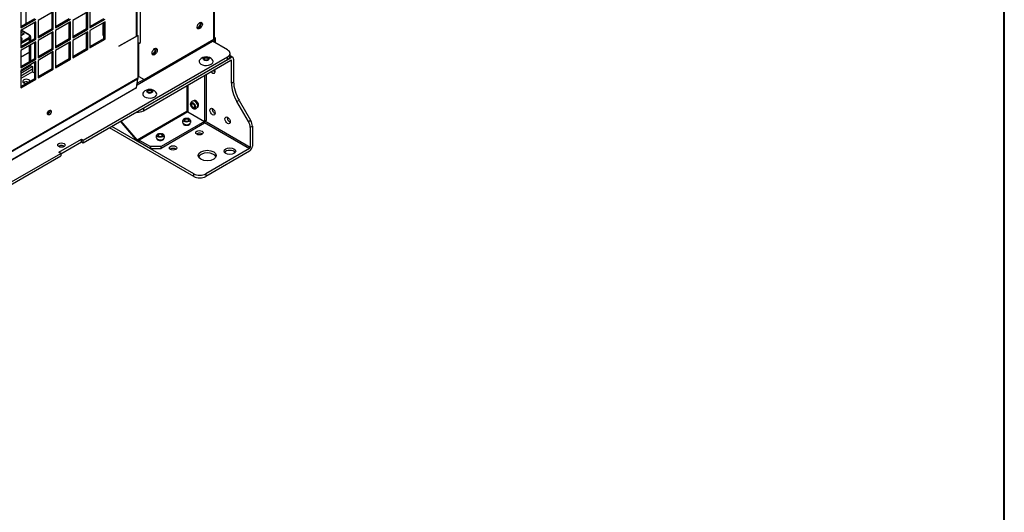
# Model space of a CAD drawing. Units: millimetres. Extents: x 7262 to 35725, y -3336 to 11437.
# Drawn here: x 34984 to 35725, y 567 to 937 of the extents above; entities that cross this region are included whole.
import ezdxf

# ---------------------------------------------------------------- set-up
doc = ezdxf.new("R2010")
doc.units = ezdxf.units.MM
doc.header["$LTSCALE"] = 25
for name, color, linetype in [('922000731', 7, 'Continuous'), ('922000732', 7, 'Continuous'), ('92302319', 7, 'Continuous'), ('92302743', 7, 'Continuous'), ('92502671', 7, 'Continuous'), ('92502678', 7, 'Continuous'), ('C3-16_02', 7, 'Continuous'), ('C__USERS_GIANLUC', 7, 'Continuous'), ('PL3-C3', 7, 'Continuous')]:
    doc.layers.add(name, color=color, linetype=linetype)

msp = doc.modelspace()

# ---------------------------------------------------------------- linework, layer by layer
at = {"color": 7, "lineweight": 40}
msp.add_line((35724.54, -106.36), (35724.54, 11436.76), dxfattribs=at)
at = {"layer": '922000731', "color": 7, "linetype": 'Continuous'}
for p, q in [((35076.81, 870.43), (35142.55, 908.38)), ((35076.81, 868.47), (35142.55, 906.42)), ((35142.55, 908.38), (35141.87, 908.77)), ((35144.07, 908.53), (35142.04, 909.7)), ((35142.55, 906.42), (35143, 906.16)), ((35143, 889.28), (35143, 906.16)), ((35144.7, 907.14), (35144.7, 890.26)), ((35143, 889.28), (35144.7, 890.26)), ((35148.84, 876.32), (35147.14, 875.34)), ((35155.81, 860.32), (35147.14, 875.34)), ((35148.84, 876.32), (35157.51, 861.3)), ((35076.81, 870.43), (35076.81, 868.47)), ((35122.91, 859.62), (35156.69, 840.13)), ((35157.14, 840.91), (35123.08, 860.57)), ((35155.81, 860.32), (35157.51, 861.3)), ((35114.71, 819.16), (35051.36, 855.74)), ((35114.71, 821.12), (35053.05, 856.72)), ((35158.84, 856.84), (35157.14, 855.86)), ((35157.14, 855.86), (35157.14, 840.91)), ((35158.84, 856.84), (35158.84, 841.89)), ((35156.69, 840.13), (35123.76, 821.12)), ((35156.69, 838.17), (35123.76, 819.16)), ((35114.71, 819.16), (35114.71, 821.12)), ((35123.76, 821.12), (35123.76, 819.16))]:
    msp.add_line(p, q, dxfattribs=at)
for centre, major_axis, start_param, end_param in [((35142.55, 905.9), (-1.52, -2.63), 2.356194, 3.926991), ((35142.55, 905.9), (-0.32, -0.554), 2.356194, 3.926991), ((35128.86, 899.17), (-1.4, 2.42), 1.774227, 4.508958), ((35130.55, 900.15), (1.4, -2.42), 4.91582, 5.632048), ((35157.14, 881.12), (10, -17.32), 3.926991, 4.712389), ((35158.84, 882.1), (-10, 17.32), 0.785398, 1.570796), ((35072.29, 871.09), (6.4, 0), 4.602122, 5.497787), ((35130.55, 868.8), (1.4, -2.42), 3.79273, 5.632048), ((35141.87, 862.27), (1.4, -2.42), 3.79273, 5.632048), ((35152.61, 858.47), (3.2, -5.54), 0.785398, 1.570796), ((35154.31, 859.45), (3.2, -5.54), 0.785398, 1.570796), ((35118.96, 850.02), (-2.8, 0), 3.79273, 5.632048), ((35099.16, 838.59), (-2.8, 0), 3.79273, 5.632048), ((35141.87, 836.14), (-4.4, 0), 3.537553, 5.887225), ((35156.69, 840.65), (1.52, 2.63), 3.926991, 5.497787), ((35156.69, 840.65), (0.32, 0.554), 3.926991, 5.497787), ((35124.9, 832.87), (-6.8, 0), 3.393826, 6.030952), ((35119.24, 823.73), (-6.4, 0), 0.785398, 2.356194), ((35119.24, 821.77), (6.4, 0), 3.926991, 5.497787)]:
    msp.add_ellipse(centre, major_axis=major_axis, ratio=0.57735, start_param=start_param, end_param=end_param, dxfattribs=at)
for centre, major_axis in [((35128.86, 867.82), (-1.4, 2.42)), ((35140.17, 861.29), (-1.4, 2.42)), ((35118.96, 851.98), (-2.8, 0)), ((35099.16, 840.55), (-2.8, 0)), ((35124.9, 834.83), (-6.8, 0)), ((35141.87, 838.1), (-4.4, 0))]:
    msp.add_ellipse(centre, major_axis=major_axis, ratio=0.57735, dxfattribs=at)
at = {"layer": '922000732', "color": 7, "linetype": 'Continuous'}
for p, q in [((35072.04, 888.06), (35128.74, 920.8)), ((35140.17, 914.2), (35128.74, 920.8)), ((35142.04, 909.63), (35142.04, 911.58)), ((35031.56, 846.27), (35140.17, 908.97)), ((35031.56, 844.31), (35140.17, 907.01)), ((35140.17, 907.01), (35140.17, 908.97)), ((35072.19, 889.19), (35077.21, 892.09)), ((35005.1, 867.74), (35006.25, 867.08)), ((35013.17, 837.28), (35030.14, 847.08)), ((35014.59, 836.14), (35030.14, 845.12)), ((35030.14, 847.08), (35031.56, 846.27)), ((35030.14, 845.12), (35030.14, 847.08)), ((35030.14, 845.12), (35031.56, 844.31)), ((35031.56, 844.31), (35031.56, 846.27)), ((35014.59, 836.47), (35013.17, 837.28)), ((34041.61, 274.72), (35014.59, 836.47)), ((34041.61, 272.76), (35014.59, 834.51)), ((35014.59, 836.47), (35014.59, 834.51))]:
    msp.add_line(p, q, dxfattribs=at)
for centre, major_axis, start_param, end_param in [((35117.83, 933.3), (1.4, 2.42), 3.671063, 5.753715), ((35128.74, 921.32), (0.32, -0.554), 4.254627, 5.497787), ((35083.88, 913.71), (1.4, 2.42), 3.671061, 5.753717), ((35135.64, 911.58), (-6.4, 0), 2.356194, 3.926991), ((35135.64, 909.63), (-6.4, 0), 2.356194, 3.141593), ((34988.85, 888.56), (2.8, 0), 1.07515, 2.490456), ((35015.15, 840.71), (-2.8, 0), 3.79273, 5.632048)]:
    msp.add_ellipse(centre, major_axis=major_axis, ratio=0.57735, start_param=start_param, end_param=end_param, dxfattribs=at)
msp.add_ellipse((35015.15, 842.67), major_axis=(-2.8, 0), ratio=0.57735, dxfattribs=at)
at = {"layer": '92302319', "color": 7, "linetype": 'Continuous'}
for p, q in [((34993.37, 901.62), (34984.61, 896.56)), ((34993.37, 899.66), (34984.61, 894.6)), ((34993.37, 899.66), (34984.61, 894.6)), ((34993.37, 897.7), (34984.61, 892.64)), ((34991.69, 902.6), (34993.37, 901.62)), ((34993.37, 901.62), (34993.37, 899.66)), ((34993.37, 899.66), (34993.37, 897.7))]:
    msp.add_line(p, q, dxfattribs=at)
for centre, start_param, end_param in [((34980.36, 899.34), 2.525067, 2.942562), ((34980.36, 897.38), 3.47404, 3.536384), ((34980.36, 897.38), 3.47404, 3.536384)]:
    msp.add_ellipse(centre, major_axis=(-5.2, 0), ratio=0.57735, start_param=start_param, end_param=end_param, dxfattribs=at)
at = {"layer": '92302743', "color": 7, "linetype": 'Continuous'}
msp.add_line((34988.28, 946.04), (34988.28, 933.96), dxfattribs=at)
at = {"layer": '92502671', "color": 7, "linetype": 'Continuous'}
for p, q in [((35129.82, 922.26), (35129.82, 1611.41)), ((35130.36, 923.02), (35130.36, 1611.72)), ((35072.12, 925.39), (35072.12, 954.71)), ((35074.72, 919.85), (35074.72, 954.57)), ((35046.55, 925.14), (35046.55, 934.61)), ((35046.55, 925.14), (35047.11, 924.81)), ((35072.57, 919.58), (35072.66, 919.63)), ((35072.57, 919.58), (35073.42, 919.09)), ((35073.42, 919.09), (35074.72, 919.84)), ((35073.42, 894.28), (35073.42, 919.09)), ((35074.71, 919.84), (35074.72, 919.84)), ((35074.72, 919.84), (35074.72, 919.85)), ((35077.38, 891.99), (35129.82, 922.26)), ((35130.27, 922.52), (35130.19, 922.57)), ((35130.27, 922.52), (35131.12, 923.01)), ((35130.27, 919.91), (35130.27, 922.52)), ((35131.12, 923.01), (35130.36, 923.45)), ((35131.12, 919.42), (35131.12, 923.01)), ((35130.27, 898.05), (35130.27, 899.34)), ((35072.57, 894.77), (35073.42, 894.28)), ((35073.42, 894.28), (35077.38, 891.99))]:
    msp.add_line(p, q, dxfattribs=at)
for centre in [(35119.24, 932.49), (35085.3, 912.89)]:
    msp.add_ellipse(centre, major_axis=(-1.4, -2.42), ratio=0.57735, dxfattribs=at)
for centre, major_axis, start_param, end_param in [((35118.39, 932.98), (1.4, 2.42), 3.44948, 5.975298), ((35073.42, 920.6), (1.84, 0), 4.233091, 5.497787), ((35128.52, 923.02), (-1.84, 0), 2.356194, 3.141593), ((35084.45, 913.38), (1.4, 2.42), 3.44948, 5.975298)]:
    msp.add_ellipse(centre, major_axis=major_axis, ratio=0.57735, start_param=start_param, end_param=end_param, dxfattribs=at)
at = {"layer": '92502678', "color": 7, "linetype": 'Continuous'}
for p, q in [((35071.27, 954.22), (35071.27, 924.39)), ((35071.81, 925.14), (35071.81, 954.53)), ((34984.61, 943.92), (34984.61, 930.85)), ((35008.93, 942.94), (34997.62, 936.41)), ((35008.08, 930.36), (35008.08, 942.45)), ((35008.93, 929.87), (35008.93, 942.94)), ((35010.63, 943.92), (35010.63, 930.85)), ((35034.95, 942.94), (35023.64, 936.41)), ((35034.1, 930.36), (35034.1, 942.45)), ((35034.95, 929.87), (35034.95, 942.94)), ((35036.65, 943.92), (35036.65, 930.85)), ((34984.61, 931.83), (34995.07, 937.88)), ((34984.61, 930.85), (34995.92, 937.39)), ((34995.92, 935.43), (34984.61, 928.89)), ((34995.07, 922.85), (34995.07, 934.94)), ((34995.92, 922.36), (34995.92, 935.43)), ((34997.62, 936.41), (34997.62, 923.34)), ((35010.63, 931.83), (35021.09, 937.88)), ((35010.63, 930.85), (35021.94, 937.39)), ((35021.94, 935.43), (35010.63, 928.89)), ((35021.09, 922.85), (35021.09, 934.94)), ((35021.94, 922.36), (35021.94, 935.43)), ((35023.64, 936.41), (35023.64, 923.34)), ((35036.65, 931.83), (35047.11, 937.88)), ((35036.65, 930.85), (35047.96, 937.39)), ((35047.96, 935.43), (35036.65, 928.89)), ((35047.11, 922.85), (35047.11, 934.94)), ((35047.96, 922.36), (35047.96, 935.43)), ((34984.61, 928.89), (34984.61, 915.83)), ((34997.62, 924.32), (35008.08, 930.36)), ((34997.62, 923.34), (35008.93, 929.87)), ((35008.93, 927.91), (34997.62, 921.38)), ((35008.08, 930.36), (35008.93, 929.87)), ((35008.08, 915.34), (35008.08, 927.42)), ((35008.93, 914.85), (35008.93, 927.91)), ((35010.63, 928.89), (35010.63, 915.83)), ((35023.64, 924.32), (35034.1, 930.36)), ((35023.64, 923.34), (35034.95, 929.87)), ((35034.95, 927.91), (35023.64, 921.38)), ((35034.1, 930.36), (35034.95, 929.87)), ((35034.1, 915.34), (35034.1, 927.42)), ((35034.95, 914.85), (35034.95, 927.91)), ((35036.65, 928.89), (35036.65, 915.83)), ((34984.61, 916.81), (34995.07, 922.85)), ((34984.61, 915.83), (34995.92, 922.36)), ((34995.92, 920.4), (34984.61, 913.87)), ((34995.07, 922.85), (34995.92, 922.36)), ((34995.07, 907.83), (34995.07, 919.91)), ((34995.92, 907.34), (34995.92, 920.4)), ((34997.62, 921.38), (34997.62, 908.32)), ((35010.63, 916.81), (35021.09, 922.85)), ((35010.63, 915.83), (35021.94, 922.36)), ((35021.94, 920.4), (35010.63, 913.87)), ((35021.09, 922.85), (35021.94, 922.36)), ((35021.09, 907.83), (35021.09, 919.91)), ((35021.94, 907.34), (35021.94, 920.4)), ((35023.64, 921.38), (35023.64, 908.32)), ((35036.65, 916.81), (35047.11, 922.85)), ((35036.65, 915.83), (35047.96, 922.36)), ((35047.11, 922.85), (35047.96, 922.36)), ((35058.43, 916.97), (35072.57, 925.13)), ((35071.27, 924.39), (35058.43, 916.97)), ((35071.81, 925.57), (35072.57, 925.13)), ((35072.57, 925.13), (35072.57, 893.13)), ((34984.61, 913.87), (34984.61, 900.81)), ((34997.62, 909.3), (35008.08, 915.34)), ((34997.62, 908.32), (35008.93, 914.85)), ((35008.93, 912.89), (34997.62, 906.36)), ((35008.08, 915.34), (35008.93, 914.85)), ((35008.08, 900.32), (35008.08, 912.4)), ((35008.93, 899.83), (35008.93, 912.89)), ((35010.63, 913.87), (35010.63, 900.81)), ((35023.64, 909.3), (35034.1, 915.34)), ((35023.64, 908.32), (35034.95, 914.85)), ((35034.1, 915.34), (35034.95, 914.85)), ((35058.43, 916.97), (35058.43, 916.97)), ((34984.61, 901.79), (34995.07, 907.83)), ((34984.61, 900.81), (34995.92, 907.34)), ((34995.92, 905.38), (34984.61, 898.85)), ((34995.07, 907.83), (34995.92, 907.34)), ((34995.07, 892.81), (34995.07, 904.89)), ((34995.92, 892.32), (34995.92, 905.38)), ((34997.62, 906.36), (34997.62, 893.3)), ((35010.63, 901.79), (35021.09, 907.83)), ((35010.63, 900.81), (35021.94, 907.34)), ((35021.09, 907.83), (35021.94, 907.34)), ((34984.61, 898.85), (34984.61, 885.78)), ((34997.62, 894.28), (35008.08, 900.32)), ((34997.62, 893.3), (35008.93, 899.83)), ((35008.08, 900.32), (35008.93, 899.83)), ((34543.65, 587.76), (35072.57, 893.13)), ((34543.91, 587.32), (35072.64, 892.58)), ((34984.61, 886.76), (34995.07, 892.81)), ((34984.61, 885.78), (34995.92, 892.32)), ((34995.07, 892.81), (34995.92, 892.32)), ((35071.73, 885.77), (35072.64, 892.58)), ((35072.64, 892.58), (35072.69, 892.71)), ((35071.19, 885.34), (34550.19, 584.54)), ((35071.73, 885.77), (34550.74, 584.98)), ((35071.19, 885.34), (35071.73, 885.77))]:
    msp.add_line(p, q, dxfattribs=at)
for centre, major_axis, start_param, end_param in [((35069.97, 925.14), (-1.84, 0), 2.356194, 3.141593), ((35073.02, 892.87), (-0.32, 0.554), 0.785398, 1.533396), ((35005.25, 867.66), (-1, -1.73), 0.438149, 2.703444)]:
    msp.add_ellipse(centre, major_axis=major_axis, ratio=0.57735, start_param=start_param, end_param=end_param, dxfattribs=at)
msp.add_ellipse((35006.1, 867.17), major_axis=(1, 1.73), ratio=0.57735, dxfattribs=at)
at = {"layer": 'C3-16_02', "color": 7, "linetype": 'Continuous'}
for p, q in [((34990.55, 925.47), (34984.61, 928.89)), ((34984.61, 927.59), (34987.01, 926.2)), ((34990.95, 925.5), (34984.84, 929.03)), ((34987.01, 926.2), (34985.03, 925.06)), ((34984.61, 920.08), (34990.55, 923.51)), ((34991.11, 922.53), (34984.61, 918.77)), ((34991.11, 920.57), (34991.11, 922.53)), ((34992.05, 921.11), (34992.05, 923.83)), ((34991.11, 912.4), (34984.61, 908.65)), ((34984.61, 908.65), (34991.11, 912.4)), ((34991.11, 912.4), (34991.11, 917.63)), ((34991.11, 905.54), (34991.11, 912.4)), ((34992.05, 913.71), (34992.05, 918.17)), ((34992.05, 906.08), (34992.05, 913.71)), ((34984.61, 898.52), (34991.11, 902.28)), ((34984.61, 898.25), (34990.95, 901.91)), ((34991.11, 902.28), (34991.11, 902.6))]:
    msp.add_line(p, q, dxfattribs=at)
for centre, major_axis, start_param, end_param in [((34980.36, 922.2), (6.8, 0), 0.814814, 0.89705), ((34980.36, 922.2), (5.2, 0), 0, 0.616525), ((34980.36, 922.2), (5.2, 0), 5.66666, 6.283185), ((34990.55, 924.81), (-0.4, -0.693), 3.141383, 3.926991), ((34988.85, 924.49), (-2.4, 0), 2.356194, 3.926991), ((34990.55, 922.85), (-0.4, 0.693), 3.926991, 5.497787), ((34988.85, 923.83), (-3.2, 0), 2.356194, 3.153444), ((34988.85, 913.71), (-3.2, 0), 2.356194, 3.141593), ((34988.85, 913.71), (-3.2, 0), 2.356194, 3.141593), ((34990.55, 902.6), (-0.4, 0.693), 3.141593, 3.926991), ((34988.85, 903.58), (-3.2, 0), 2.356194, 2.861555)]:
    msp.add_ellipse(centre, major_axis=major_axis, ratio=0.57735, start_param=start_param, end_param=end_param, dxfattribs=at)
for points, knots in [([(34992.02, 923.86), (34992.02, 923.94), (34992.06, 924.24), (34991.79, 924.79), (34991.36, 925.24), (34991.05, 925.44), (34990.95, 925.5)], [0, 0, 0, 0, 0.105871, 0.468038, 0.839549, 1, 1, 1, 1]), ([(34990.95, 901.91), (34991.2, 902.08), (34991.61, 902.38), (34991.92, 902.86), (34991.98, 903.1)], [0, 0, 0, 0, 0.3902589, 0.7695254, 0.7695254, 0.7695254, 0.7695254])]:
    msp.add_open_spline(points, degree=3, knots=knots, dxfattribs=at)
at = {"layer": 'C__USERS_GIANLUC', "color": 7, "linetype": 'Continuous'}
for p, q in [((35072.04, 888.06), (35128.74, 920.8)), ((35140.17, 914.2), (35128.74, 920.8)), ((35142.04, 909.63), (35142.04, 911.58)), ((35031.56, 846.27), (35140.17, 908.97)), ((35031.56, 844.31), (35140.17, 907.01)), ((35122.45, 907.34), (35122.45, 907.18)), ((35125.65, 907.18), (35125.65, 907.34)), ((35140.17, 907.01), (35140.17, 908.97)), ((35072.19, 889.19), (35077.21, 892.09)), ((35122.92, 895.09), (35122.92, 860.47)), ((35124.05, 895.74), (35124.05, 861.13)), ((35080.02, 882.84), (35080.02, 882.68)), ((35083.22, 882.68), (35083.22, 882.84)), ((35109.45, 887.32), (35109.45, 868.25)), ((35110.36, 887.84), (35110.36, 867.72)), ((35115.7, 876.24), (35114.91, 875.79)), ((35005.1, 867.74), (35006.25, 867.08)), ((35072.09, 846.67), (35109.45, 868.25)), ((35110.36, 867.72), (35073.59, 846.49)), ((35110.36, 867.72), (35122.92, 860.47)), ((35110.36, 867.72), (35122.91, 860.47)), ((35117.48, 871.36), (35118.26, 871.81)), ((35070.96, 847.33), (35059.7, 860.55)), ((35072.09, 846.67), (35060.09, 860.78)), ((35122.91, 860.47), (35090.11, 841.53)), ((35122.91, 859.16), (35122.91, 860.47)), ((35124.05, 861.13), (35122.92, 860.47)), ((35122.91, 859.16), (35090.11, 840.22)), ((35106.78, 859.08), (35106.78, 858.51)), ((35111.9, 858.51), (35111.9, 859.08)), ((35013.17, 837.28), (35030.14, 847.08)), ((35014.59, 836.14), (35030.14, 845.12)), ((35030.14, 847.08), (35031.56, 846.27)), ((35030.14, 845.12), (35030.14, 847.08)), ((35030.14, 845.12), (35031.56, 844.31)), ((35031.56, 844.31), (35031.56, 846.27)), ((35072.09, 846.67), (35070.96, 847.33)), ((35073.59, 845.19), (35073.59, 846.49)), ((35073.59, 846.49), (35082.19, 841.53)), ((35073.59, 845.19), (35082.19, 840.22)), ((35086.98, 847.65), (35086.98, 847.08)), ((35092.1, 847.08), (35092.1, 847.64)), ((35014.59, 836.47), (35013.17, 837.28)), ((35090.11, 841.53), (35082.19, 841.53)), ((35082.19, 841.53), (35082.19, 840.22)), ((35082.19, 840.22), (35090.11, 840.22)), ((35090.11, 840.22), (35090.11, 841.53)), ((34041.61, 274.72), (35014.59, 836.47)), ((34041.61, 272.76), (35014.59, 834.51)), ((35014.59, 836.47), (35014.59, 834.51))]:
    msp.add_line(p, q, dxfattribs=at)
for centre, radius, start, end in [((35124.05, 902.6), 6.39, 43.62222, 136.37778), ((35081.62, 878.11), 6.39, 43.62222, 136.37778), ((35109.21, 866.78), 1.49, 39.50724, 80.66835), ((35110.6, 869.19), 1.49, 219.33165, 260.49276), ((35114.71, 872.72), 1.6, 127.6308, 180), ((35114.71, 872.72), 1.6, 180, 292.3692), ((35109.34, 860.8), 1.6, 7.44749, 171.37639), ((35074.68, 849.21), 4.17, 206.85818, 254.80809), ((35073.35, 850.83), 4.35, 253.11404, 273.0846), ((35089.54, 849.37), 1.6, 7.44749, 171.37639)]:
    msp.add_arc(centre, radius, start, end, dxfattribs=at)
for centre, major_axis, start_param, end_param in [((35117.83, 933.3), (1.4, 2.42), 3.671063, 5.753715), ((35128.74, 921.32), (0.32, -0.554), 4.254627, 5.497787), ((35083.88, 913.71), (1.4, 2.42), 3.671061, 5.753717), ((35135.64, 911.58), (-6.4, 0), 2.356194, 3.926991), ((35124.05, 905.54), (5.28, 0), 2.638573, 6.283185), ((35124.05, 907.18), (2.2, 0), 0.128922, 3.012671), ((35124.05, 907.18), (1.6, 0), 3.141593, 6.283185), ((35124.05, 905.54), (5.28, 0), 0, 0.50302), ((35135.64, 909.63), (-6.4, 0), 2.356194, 3.141593), ((34988.85, 888.56), (2.8, 0), 1.07515, 2.490456), ((35081.62, 881.05), (5.28, 0), 2.638573, 6.283185), ((35081.62, 882.68), (2.2, 0), 0.128922, 3.012671), ((35081.62, 882.68), (1.6, 0), 3.141593, 6.283185), ((35081.62, 881.05), (5.28, 0), 0, 0.50302), ((35116.41, 873.7), (1.4, -2.42), 0, 3.387078), ((35115.85, 873.37), (1.28, -2.22), 0.785398, 2.095237), ((35114.71, 872.72), (0.88, -1.52), 3.468813, 3.649811), ((35114.71, 872.72), (0.88, -1.52), 5.741294, 5.955965), ((35116.41, 873.7), (1.4, -2.42), 6.042037, 6.283185), ((35109.34, 860.8), (1.76, 0), 2.60615, 2.814372), ((35109.34, 860.8), (1.76, 0), 0.32722, 0.535442), ((35109.34, 859.17), (-2.8, 0), 0, 3.141593), ((35089.54, 847.73), (-2.8, 0), 0, 3.141593), ((35089.54, 849.37), (1.76, 0), 2.606146, 2.814372), ((35089.54, 849.37), (1.76, 0), 0.32722, 0.535447), ((35015.15, 840.71), (-2.8, 0), 3.79273, 5.632048)]:
    msp.add_ellipse(centre, major_axis=major_axis, ratio=0.57735, start_param=start_param, end_param=end_param, dxfattribs=at)
for centre, major_axis in [((35124.05, 907.5), (2.2, 0)), ((35124.05, 907.34), (1.6, 0)), ((35081.62, 883.01), (2.2, 0)), ((35081.62, 882.84), (1.6, 0)), ((35114.15, 872.39), (1.28, -2.22)), ((35114.15, 872.39), (0.88, -1.52)), ((35109.34, 861.45), (2.56, 0)), ((35109.34, 861.45), (1.76, 0)), ((35089.54, 850.02), (2.56, 0)), ((35089.54, 850.02), (1.76, 0)), ((35015.15, 842.67), (-2.8, 0))]:
    msp.add_ellipse(centre, major_axis=major_axis, ratio=0.57735, dxfattribs=at)
for points, knots in [([(35116.32, 875.1), (35116.29, 875.13), (35116.04, 875.42), (35115.39, 875.74), (35114.5, 875.92), (35113.66, 875.75), (35112.98, 875.29), (35112.52, 874.63), (35112.32, 873.85), (35112.29, 873.23), (35112.39, 872.93), (35112.4, 872.9)], [0, 0, 0, 0, 0.015753, 0.18757, 0.329498, 0.461457, 0.590908, 0.717236, 0.842901, 0.985872, 1, 1, 1, 1]), ([(35112.4, 872.9), (35112.49, 872.54), (35112.67, 871.88), (35113.36, 870.87), (35114.24, 870.17), (35115.2, 869.87), (35116.06, 869.93), (35116.81, 870.3), (35117.34, 870.9), (35117.62, 871.6), (35117.65, 872.03), (35117.66, 872.26)], [0, 0, 0, 0, 0.119718, 0.260237, 0.411174, 0.525482, 0.628381, 0.72769, 0.827668, 0.922605, 1, 1, 1, 1]), ([(35107.47, 862.47), (35107.14, 862.24), (35106.66, 861.88), (35106.25, 861.04), (35106.19, 860.21), (35106.44, 859.44), (35106.94, 858.81), (35107.62, 858.34), (35108.14, 858.2), (35108.43, 858.13)], [0, 0, 0, 0, 0.182098, 0.322425, 0.457732, 0.594156, 0.723452, 0.864577, 1, 1, 1, 1]), ([(35108.43, 858.13), (35108.5, 858.11), (35108.9, 857.97), (35109.85, 857.99), (35110.96, 858.27), (35111.81, 858.85), (35112.32, 859.59), (35112.51, 860.43), (35112.36, 861.25), (35111.93, 861.94), (35111.34, 862.44), (35110.9, 862.6), (35110.67, 862.69)], [0, 0, 0, 0, 0.023784, 0.159333, 0.301679, 0.423613, 0.527194, 0.625155, 0.728366, 0.821537, 0.91848, 1, 1, 1, 1]), ([(35087.67, 851.04), (35087.34, 850.81), (35086.86, 850.45), (35086.45, 849.61), (35086.39, 848.78), (35086.64, 848.01), (35087.15, 847.38), (35087.82, 846.91), (35088.34, 846.77), (35088.63, 846.7)], [0, 0, 0, 0, 0.182098, 0.322425, 0.457732, 0.594156, 0.723452, 0.864577, 1, 1, 1, 1]), ([(35088.63, 846.7), (35088.7, 846.68), (35089.11, 846.54), (35090.05, 846.56), (35091.16, 846.84), (35092.01, 847.42), (35092.52, 848.16), (35092.71, 849), (35092.56, 849.82), (35092.13, 850.51), (35091.55, 851.01), (35091.11, 851.17), (35090.87, 851.26)], [0, 0, 0, 0, 0.023784, 0.159333, 0.301679, 0.423613, 0.527194, 0.625155, 0.728366, 0.821537, 0.91848, 1, 1, 1, 1])]:
    msp.add_open_spline(points, degree=3, knots=knots, dxfattribs=at)
at = {"layer": 'PL3-C3', "color": 7, "linetype": 'Continuous'}
for p, q in [((34985.16, 898.18), (34985.16, 898.57)), ((34993.37, 897.7), (34995.07, 896.72)), ((34997.62, 895.26), (34998.47, 894.77))]:
    msp.add_line(p, q, dxfattribs=at)
for centre, major_axis, start_param, end_param in [((34980.36, 899.01), (-4.8, 0), 2.654898, 2.967263), ((34988.85, 890.52), (2.8, 0), 0.177153, 4.535236), ((34988.85, 888.56), (-2.8, 0), 4.216743, 5.632048)]:
    msp.add_ellipse(centre, major_axis=major_axis, ratio=0.57735, start_param=start_param, end_param=end_param, dxfattribs=at)

doc.saveas('drawing.dxf')
